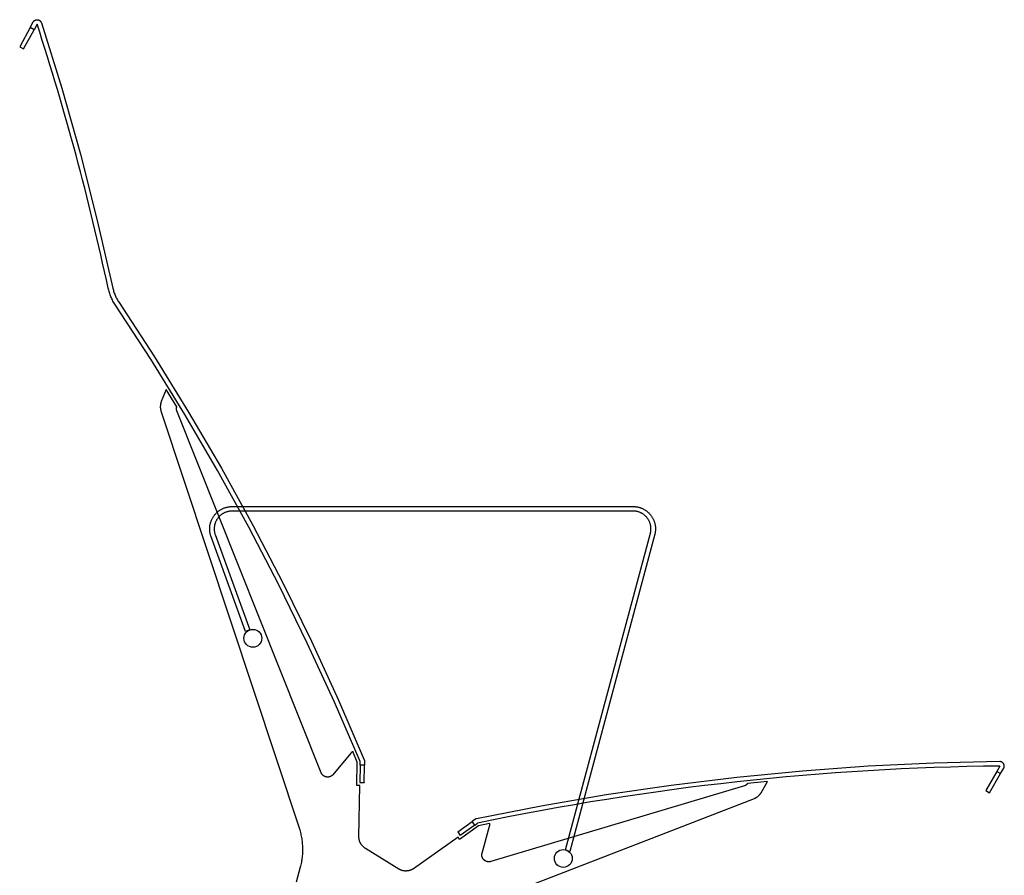
# Model space of a CAD drawing. Extents: x -895 to 33792, y -12951 to 15316.
# Drawn here: x 3141 to 3842, y -11388 to -10779 of the extents above; entities that cross this region are included whole.
import ezdxf

# ---------------------------------------------------------------- set-up
doc = ezdxf.new("R2010")
doc.units = 0
doc.header["$MEASUREMENT"] = 0
doc.layers.add('MAKE2D_VISIBLE_LINES', color=7, linetype='CONTINUOUS')
doc.layers.add('OTROS_PLANOS', color=7, linetype='CONTINUOUS')

msp = doc.modelspace()

# ---------------------------------------------------------------- linework, layer by layer
at = {"layer": 'MAKE2D_VISIBLE_LINES'}
for p, q in [((3152.465, -10779.538), (3152.521, -10779.519)), ((3152.521, -10779.519), (3152.578, -10779.5)), ((3152.578, -10779.5), (3152.635, -10779.483)), ((3152.635, -10779.483), (3152.692, -10779.467)), ((3152.692, -10779.467), (3152.749, -10779.452)), ((3152.749, -10779.452), (3152.806, -10779.438)), ((3152.806, -10779.438), (3152.864, -10779.425)), ((3152.864, -10779.425), (3152.921, -10779.413)), ((3152.921, -10779.413), (3152.979, -10779.402)), ((3152.979, -10779.402), (3153.036, -10779.393)), ((3153.036, -10779.393), (3153.094, -10779.384)), ((3153.094, -10779.384), (3153.151, -10779.377)), ((3153.151, -10779.377), (3153.209, -10779.37)), ((3153.209, -10779.37), (3153.266, -10779.365)), ((3153.266, -10779.365), (3153.323, -10779.361)), ((3153.323, -10779.361), (3153.38, -10779.357)), ((3153.38, -10779.357), (3153.437, -10779.355)), ((3153.437, -10779.355), (3153.494, -10779.354)), ((3153.494, -10779.354), (3153.551, -10779.354)), ((3153.551, -10779.354), (3153.607, -10779.354)), ((3153.607, -10779.354), (3153.718, -10779.359)), ((3153.718, -10779.359), (3153.829, -10779.367)), ((3153.829, -10779.367), (3153.938, -10779.379)), ((3153.938, -10779.379), (3154.049, -10779.395)), ((3154.049, -10779.395), (3154.104, -10779.404)), ((3154.104, -10779.404), (3154.16, -10779.415)), ((3154.16, -10779.415), (3154.215, -10779.426)), ((3154.215, -10779.426), (3154.271, -10779.439)), ((3154.271, -10779.439), (3154.326, -10779.453)), ((3154.326, -10779.453), (3154.382, -10779.467)), ((3154.382, -10779.467), (3154.437, -10779.483)), ((3154.437, -10779.483), (3154.493, -10779.5)), ((3154.493, -10779.5), (3154.548, -10779.518)), ((3154.548, -10779.518), (3154.603, -10779.536)), ((3148.57, -10784.995), (3141.183, -10798.604)), ((3143.995, -10800.131), (3151.383, -10786.521)), ((3148.57, -10784.995), (3150.778, -10780.931)), ((3151.383, -10786.521), (3148.57, -10784.995)), ((3150.778, -10780.931), (3150.837, -10780.835)), ((3150.837, -10780.835), (3150.867, -10780.788)), ((3150.867, -10780.788), (3150.899, -10780.741)), ((3150.899, -10780.741), (3150.931, -10780.695)), ((3150.931, -10780.695), (3150.965, -10780.649)), ((3150.965, -10780.649), (3150.999, -10780.603)), ((3150.999, -10780.603), (3151.035, -10780.558)), ((3151.035, -10780.558), (3151.071, -10780.513)), ((3151.071, -10780.513), (3151.108, -10780.469)), ((3151.108, -10780.469), (3151.147, -10780.425)), ((3151.147, -10780.425), (3151.186, -10780.382)), ((3151.186, -10780.382), (3151.226, -10780.34)), ((3151.226, -10780.34), (3151.266, -10780.298)), ((3151.266, -10780.298), (3151.308, -10780.257)), ((3151.308, -10780.257), (3151.351, -10780.216)), ((3151.351, -10780.216), (3151.394, -10780.176)), ((3153.536, -10782.554), (3151.383, -10786.521)), ((3151.394, -10780.176), (3151.439, -10780.137)), ((3151.439, -10780.137), (3151.484, -10780.099)), ((3151.484, -10780.099), (3151.53, -10780.061)), ((3151.53, -10780.061), (3151.576, -10780.024)), ((3151.576, -10780.024), (3151.624, -10779.988)), ((3151.624, -10779.988), (3151.672, -10779.953)), ((3151.672, -10779.953), (3151.721, -10779.918)), ((3151.721, -10779.918), (3151.77, -10779.885)), ((3151.77, -10779.885), (3151.821, -10779.852)), ((3151.821, -10779.852), (3151.871, -10779.821)), ((3151.871, -10779.821), (3151.923, -10779.79)), ((3151.923, -10779.79), (3151.975, -10779.76)), ((3151.975, -10779.76), (3152.027, -10779.732)), ((3152.027, -10779.732), (3152.081, -10779.704)), ((3152.081, -10779.704), (3152.134, -10779.677)), ((3152.134, -10779.677), (3152.188, -10779.651)), ((3152.188, -10779.651), (3152.243, -10779.627)), ((3152.243, -10779.627), (3152.298, -10779.603)), ((3152.298, -10779.603), (3152.353, -10779.58)), ((3152.353, -10779.58), (3152.409, -10779.559)), ((3152.409, -10779.559), (3152.465, -10779.538)), ((3154.603, -10779.536), (3154.658, -10779.556)), ((3154.658, -10779.556), (3154.712, -10779.577)), ((3154.712, -10779.577), (3154.767, -10779.6)), ((3154.767, -10779.6), (3154.821, -10779.623)), ((3154.821, -10779.623), (3154.875, -10779.647)), ((3154.875, -10779.647), (3154.928, -10779.672)), ((3154.928, -10779.672), (3154.981, -10779.698)), ((3154.981, -10779.698), (3155.034, -10779.726)), ((3155.034, -10779.726), (3155.086, -10779.754)), ((3155.086, -10779.754), (3155.138, -10779.783)), ((3155.138, -10779.783), (3155.19, -10779.814)), ((3155.19, -10779.814), (3155.241, -10779.845)), ((3155.241, -10779.845), (3155.291, -10779.877)), ((3155.291, -10779.877), (3155.341, -10779.911)), ((3155.341, -10779.911), (3155.39, -10779.945)), ((3155.39, -10779.945), (3155.438, -10779.98)), ((3155.438, -10779.98), (3155.486, -10780.016)), ((3155.486, -10780.016), (3155.533, -10780.053)), ((3155.533, -10780.053), (3155.58, -10780.091)), ((3155.58, -10780.091), (3155.626, -10780.13)), ((3155.626, -10780.13), (3155.671, -10780.169)), ((3155.671, -10780.169), (3155.715, -10780.209)), ((3155.715, -10780.209), (3155.758, -10780.251)), ((3155.758, -10780.251), (3155.801, -10780.293)), ((3155.801, -10780.293), (3155.843, -10780.335)), ((3155.843, -10780.335), (3155.884, -10780.379)), ((3155.884, -10780.379), (3155.924, -10780.423)), ((3155.924, -10780.423), (3155.963, -10780.467)), ((3155.963, -10780.467), (3156.001, -10780.513)), ((3156.001, -10780.513), (3156.039, -10780.559)), ((3156.039, -10780.559), (3156.075, -10780.605)), ((3156.075, -10780.605), (3156.111, -10780.652)), ((3156.111, -10780.652), (3156.145, -10780.7)), ((3156.145, -10780.7), (3156.179, -10780.748)), ((3156.179, -10780.748), (3156.211, -10780.797)), ((3156.211, -10780.797), (3156.243, -10780.846)), ((3156.243, -10780.846), (3156.273, -10780.896)), ((3156.273, -10780.896), (3156.303, -10780.945)), ((3156.303, -10780.945), (3156.332, -10780.996)), ((3156.332, -10780.996), (3156.359, -10781.046)), ((3156.359, -10781.046), (3156.386, -10781.097)), ((3156.386, -10781.097), (3156.411, -10781.148)), ((3156.411, -10781.148), (3156.436, -10781.2)), ((3156.436, -10781.2), (3156.459, -10781.251)), ((3156.459, -10781.251), (3156.482, -10781.303)), ((3156.482, -10781.303), (3156.503, -10781.355)), ((3156.503, -10781.355), (3156.543, -10781.459)), ((3156.543, -10781.459), (3156.579, -10781.564)), ((3156.579, -10781.564), (3171.052, -10828.079)), ((3141.183, -10798.604), (3143.995, -10800.131)), ((3171.052, -10828.079), (3184.331, -10874.965)), ((3184.331, -10874.965), (3196.403, -10922.176)), ((3196.403, -10922.176), (3207.422, -10970.391)), ((3204.31, -10971.137), (3204.129, -10970.338)), ((3204.511, -10971.933), (3204.31, -10971.137)), ((3204.731, -10972.725), (3204.511, -10971.933)), ((3204.969, -10973.513), (3204.731, -10972.725)), ((3205.227, -10974.296), (3204.969, -10973.513)), ((3205.503, -10975.074), (3205.227, -10974.296)), ((3205.797, -10975.845), (3205.503, -10975.074)), ((3207.422, -10970.391), (3207.604, -10971.114)), ((3207.604, -10971.114), (3207.804, -10971.834)), ((3207.804, -10971.834), (3208.021, -10972.55)), ((3208.021, -10972.55), (3208.255, -10973.261)), ((3208.255, -10973.261), (3208.506, -10973.967)), ((3208.506, -10973.967), (3208.773, -10974.668)), ((3208.773, -10974.668), (3209.057, -10975.362)), ((3209.057, -10975.362), (3209.358, -10976.049)), ((3206.11, -10976.609), (3205.797, -10975.845)), ((3206.441, -10977.365), (3206.11, -10976.609)), ((3206.789, -10978.113), (3206.441, -10977.365)), ((3207.155, -10978.853), (3206.789, -10978.113)), ((3207.538, -10979.583), (3207.155, -10978.853)), ((3207.937, -10980.303), (3207.538, -10979.583)), ((3208.353, -10981.012), (3207.937, -10980.303)), ((3208.784, -10981.71), (3208.353, -10981.012)), ((3234.367, -11021.044), (3208.784, -10981.71)), ((3209.358, -10976.049), (3209.674, -10976.729)), ((3209.674, -10976.729), (3210.006, -10977.4)), ((3210.006, -10977.4), (3210.354, -10978.063)), ((3210.354, -10978.063), (3210.717, -10978.717)), ((3210.717, -10978.717), (3211.094, -10979.362)), ((3211.094, -10979.362), (3211.486, -10979.996)), ((3211.486, -10979.996), (3237.071, -11019.332)), ((3258.582, -11060.323), (3234.367, -11021.044)), ((3237.071, -11019.332), (3261.326, -11058.677)), ((3245.495, -11042.633), (3241.916, -11051.147)), ((3252.991, -11054.912), (3245.495, -11042.633)), ((3241.458, -11052.637), (3241.411, -11052.858)), ((3241.509, -11052.419), (3241.458, -11052.637)), ((3241.566, -11052.202), (3241.509, -11052.419)), ((3241.627, -11051.986), (3241.566, -11052.202)), ((3241.692, -11051.773), (3241.627, -11051.986)), ((3241.762, -11051.562), (3241.692, -11051.773)), ((3241.837, -11051.354), (3241.762, -11051.562)), ((3241.916, -11051.147), (3241.837, -11051.354)), ((3241.218, -11054.656), (3241.217, -11054.883)), ((3241.217, -11054.883), (3241.221, -11055.109)), ((3241.224, -11054.429), (3241.218, -11054.656)), ((3241.221, -11055.109), (3241.23, -11055.335)), ((3241.236, -11054.203), (3241.224, -11054.429)), ((3241.23, -11055.335), (3241.244, -11055.561)), ((3241.252, -11053.976), (3241.236, -11054.203)), ((3241.244, -11055.561), (3241.263, -11055.786)), ((3241.274, -11053.751), (3241.252, -11053.976)), ((3241.263, -11055.786), (3241.288, -11056.01)), ((3241.301, -11053.526), (3241.274, -11053.751)), ((3241.288, -11056.01), (3241.317, -11056.234)), ((3241.333, -11053.302), (3241.301, -11053.526)), ((3241.317, -11056.234), (3241.351, -11056.456)), ((3241.369, -11053.079), (3241.333, -11053.302)), ((3241.351, -11056.456), (3241.39, -11056.677)), ((3241.411, -11052.858), (3241.369, -11053.079)), ((3241.39, -11056.677), (3241.434, -11056.896)), ((3241.434, -11056.896), (3241.483, -11057.113)), ((3241.483, -11057.113), (3241.536, -11057.329)), ((3241.536, -11057.329), (3241.594, -11057.543)), ((3241.594, -11057.543), (3241.657, -11057.755)), ((3241.657, -11057.755), (3340.117, -11355.154)), ((3252.72, -11056.284), (3252.723, -11056.189)), ((3252.72, -11056.378), (3252.72, -11056.284)), ((3252.721, -11056.473), (3252.72, -11056.378)), ((3252.725, -11056.568), (3252.721, -11056.473)), ((3252.723, -11056.189), (3252.729, -11056.094)), ((3252.731, -11056.663), (3252.725, -11056.568)), ((3252.729, -11056.094), (3252.736, -11056)), ((3252.739, -11056.757), (3252.731, -11056.663)), ((3252.736, -11056), (3252.746, -11055.906)), ((3252.75, -11056.851), (3252.739, -11056.757)), ((3252.746, -11055.906), (3252.758, -11055.812)), ((3252.762, -11056.944), (3252.75, -11056.851)), ((3252.758, -11055.812), (3252.772, -11055.719)), ((3252.777, -11057.037), (3252.762, -11056.944)), ((3252.772, -11055.719), (3252.788, -11055.626)), ((3252.794, -11057.13), (3252.777, -11057.037)), ((3252.788, -11055.626), (3252.806, -11055.534)), ((3252.813, -11057.222), (3252.794, -11057.13)), ((3252.806, -11055.534), (3252.827, -11055.443)), ((3252.835, -11057.313), (3252.813, -11057.222)), ((3252.827, -11055.443), (3252.849, -11055.352)), ((3252.858, -11057.404), (3252.835, -11057.313)), ((3252.849, -11055.352), (3252.874, -11055.262)), ((3252.883, -11057.493), (3252.858, -11057.404)), ((3252.874, -11055.262), (3252.9, -11055.173)), ((3252.91, -11057.582), (3252.883, -11057.493)), ((3252.9, -11055.173), (3252.929, -11055.085)), ((3252.94, -11057.67), (3252.91, -11057.582)), ((3252.929, -11055.085), (3252.959, -11054.998)), ((3252.971, -11057.756), (3252.94, -11057.67)), ((3252.959, -11054.998), (3252.991, -11054.912)), ((3253.004, -11057.842), (3252.971, -11057.756)), ((3355.644, -11315.387), (3253.004, -11057.842)), ((3261.326, -11058.677), (3284.636, -11098.621)), ((3281.852, -11100.201), (3258.582, -11060.323)), ((3304.157, -11140.642), (3281.852, -11100.201)), ((3284.636, -11098.621), (3306.977, -11139.13)), ((3325.474, -11181.611), (3304.157, -11140.642)), ((3306.977, -11139.13), (3328.331, -11180.169)), ((3345.788, -11223.073), (3325.474, -11181.611)), ((3328.331, -11180.169), (3348.678, -11221.7)), ((3365.08, -11264.99), (3345.788, -11223.073)), ((3348.678, -11221.7), (3368.003, -11263.687)), ((3383.336, -11307.324), (3365.08, -11264.99)), ((3368.003, -11263.687), (3386.29, -11306.092)), ((3376.758, -11301.35), (3363.971, -11316.709)), ((3376.838, -11301.262), (3376.758, -11301.35)), ((3376.921, -11301.176), (3376.838, -11301.262)), ((3377.006, -11301.093), (3376.921, -11301.176)), ((3377.095, -11301.012), (3377.006, -11301.093)), ((3377.185, -11300.934), (3377.095, -11301.012)), ((3377.278, -11300.858), (3377.185, -11300.934)), ((3377.373, -11300.785), (3377.278, -11300.858)), ((3377.471, -11300.715), (3377.373, -11300.785)), ((3377.57, -11300.648), (3377.471, -11300.715)), ((3377.671, -11300.584), (3377.57, -11300.648)), ((3377.774, -11300.524), (3377.671, -11300.584)), ((3377.879, -11300.466), (3377.774, -11300.524)), ((3377.985, -11300.412), (3377.879, -11300.466)), ((3378.092, -11300.361), (3377.985, -11300.412)), ((3378.225, -11300.303), (3378.092, -11300.361)), ((3381.33, -11307.7), (3378.225, -11300.303)), ((3381.059, -11324.281), (3381.33, -11307.7)), ((3383.295, -11309.874), (3383.091, -11322.314)), ((3383.295, -11309.874), (3383.336, -11307.324)), ((3386.494, -11309.926), (3383.295, -11309.874)), ((3386.29, -11306.092), (3386.32, -11306.168)), ((3386.291, -11322.366), (3386.494, -11309.926)), ((3386.32, -11306.168), (3386.349, -11306.245)), ((3386.349, -11306.245), (3386.376, -11306.323)), ((3386.376, -11306.323), (3386.4, -11306.401)), ((3386.4, -11306.401), (3386.423, -11306.48)), ((3386.423, -11306.48), (3386.444, -11306.56)), ((3386.444, -11306.56), (3386.463, -11306.64)), ((3386.463, -11306.64), (3386.479, -11306.721)), ((3386.479, -11306.721), (3386.494, -11306.803)), ((3386.494, -11306.803), (3386.506, -11306.884)), ((3386.536, -11307.294), (3386.494, -11309.926)), ((3386.506, -11306.884), (3386.516, -11306.966)), ((3386.516, -11306.966), (3386.524, -11307.048)), ((3386.524, -11307.048), (3386.53, -11307.13)), ((3386.53, -11307.13), (3386.534, -11307.212)), ((3386.534, -11307.212), (3386.536, -11307.294)), ((3744.745, -11310.688), (3697.969, -11314.069)), ((3791.562, -11308.459), (3744.745, -11310.688)), ((3838.378, -11307.379), (3791.562, -11308.459)), ((3838.407, -11310.579), (3836.234, -11314.343)), ((3838.479, -11307.38), (3838.378, -11307.379)), ((3838.58, -11307.384), (3838.479, -11307.38)), ((3838.682, -11307.391), (3838.58, -11307.384)), ((3838.785, -11307.402), (3838.682, -11307.391)), ((3838.888, -11307.416), (3838.785, -11307.402)), ((3838.991, -11307.433), (3838.888, -11307.416)), ((3839.093, -11307.454), (3838.991, -11307.433)), ((3839.196, -11307.478), (3839.093, -11307.454)), ((3839.298, -11307.506), (3839.196, -11307.478)), ((3839.4, -11307.537), (3839.298, -11307.506)), ((3839.501, -11307.572), (3839.4, -11307.537)), ((3839.601, -11307.61), (3839.501, -11307.572)), ((3839.7, -11307.652), (3839.601, -11307.61)), ((3839.797, -11307.697), (3839.7, -11307.652)), ((3839.894, -11307.745), (3839.797, -11307.697)), ((3839.988, -11307.797), (3839.894, -11307.745)), ((3840.081, -11307.852), (3839.988, -11307.797)), ((3840.171, -11307.91), (3840.081, -11307.852)), ((3840.26, -11307.97), (3840.171, -11307.91)), ((3840.346, -11308.034), (3840.26, -11307.97)), ((3840.431, -11308.1), (3840.346, -11308.034)), ((3840.512, -11308.169), (3840.431, -11308.1)), ((3840.591, -11308.24), (3840.512, -11308.169)), ((3840.667, -11308.314), (3840.591, -11308.24)), ((3840.741, -11308.39), (3840.667, -11308.314)), ((3840.811, -11308.468), (3840.741, -11308.39)), ((3840.879, -11308.547), (3840.811, -11308.468)), ((3840.944, -11308.628), (3840.879, -11308.547)), ((3841.005, -11308.711), (3840.944, -11308.628)), ((3841.063, -11308.795), (3841.005, -11308.711)), ((3841.119, -11308.88), (3841.063, -11308.795)), ((3841.171, -11308.967), (3841.119, -11308.88)), ((3841.22, -11309.054), (3841.171, -11308.967)), ((3841.267, -11309.145), (3841.22, -11309.054)), ((3841.312, -11309.237), (3841.267, -11309.145)), ((3841.354, -11309.331), (3841.312, -11309.237)), ((3841.318, -11311.908), (3841.359, -11311.814)), ((3841.392, -11309.427), (3841.354, -11309.331)), ((3841.359, -11311.814), (3841.398, -11311.718)), ((3841.428, -11309.525), (3841.392, -11309.427)), ((3841.398, -11311.718), (3841.433, -11311.619)), ((3841.461, -11309.625), (3841.428, -11309.525)), ((3841.433, -11311.619), (3841.466, -11311.52)), ((3841.491, -11309.726), (3841.461, -11309.625)), ((3841.466, -11311.52), (3841.495, -11311.418)), ((3841.518, -11309.829), (3841.491, -11309.726)), ((3841.495, -11311.418), (3841.521, -11311.316)), ((3841.541, -11309.933), (3841.518, -11309.829)), ((3841.521, -11311.316), (3841.544, -11311.212)), ((3841.561, -11310.038), (3841.541, -11309.933)), ((3841.544, -11311.212), (3841.563, -11311.107)), ((3841.577, -11310.143), (3841.561, -11310.038)), ((3841.563, -11311.107), (3841.579, -11311.001)), ((3841.59, -11310.25), (3841.577, -11310.143)), ((3841.579, -11311.001), (3841.591, -11310.894)), ((3841.599, -11310.357), (3841.59, -11310.25)), ((3841.591, -11310.894), (3841.6, -11310.787)), ((3841.605, -11310.464), (3841.599, -11310.357)), ((3841.6, -11310.787), (3841.605, -11310.68)), ((3841.607, -11310.572), (3841.605, -11310.464)), ((3841.605, -11310.68), (3841.607, -11310.572)), ((3355.709, -11315.529), (3355.644, -11315.387)), ((3355.778, -11315.67), (3355.709, -11315.529)), ((3355.853, -11315.81), (3355.778, -11315.67)), ((3355.932, -11315.949), (3355.853, -11315.81)), ((3356.016, -11316.085), (3355.932, -11315.949)), ((3356.105, -11316.22), (3356.016, -11316.085)), ((3356.199, -11316.352), (3356.105, -11316.22)), ((3356.297, -11316.481), (3356.199, -11316.352)), ((3356.4, -11316.608), (3356.297, -11316.481)), ((3356.508, -11316.732), (3356.4, -11316.608)), ((3356.62, -11316.853), (3356.508, -11316.732)), ((3356.736, -11316.97), (3356.62, -11316.853)), ((3356.856, -11317.083), (3356.736, -11316.97)), ((3356.979, -11317.192), (3356.856, -11317.083)), ((3357.107, -11317.298), (3356.979, -11317.192)), ((3357.237, -11317.399), (3357.107, -11317.298)), ((3357.371, -11317.495), (3357.237, -11317.399)), ((3357.508, -11317.587), (3357.371, -11317.495)), ((3357.648, -11317.675), (3357.508, -11317.587)), ((3357.79, -11317.757), (3357.648, -11317.675)), ((3357.934, -11317.835), (3357.79, -11317.757)), ((3358.081, -11317.907), (3357.934, -11317.835)), ((3358.229, -11317.975), (3358.081, -11317.907)), ((3358.379, -11318.037), (3358.229, -11317.975)), ((3358.529, -11318.095), (3358.379, -11318.037)), ((3358.681, -11318.147), (3358.529, -11318.095)), ((3358.833, -11318.194), (3358.681, -11318.147)), ((3358.986, -11318.236), (3358.833, -11318.194)), ((3359.139, -11318.272), (3358.986, -11318.236)), ((3359.293, -11318.304), (3359.139, -11318.272)), ((3359.445, -11318.331), (3359.293, -11318.304)), ((3359.599, -11318.353), (3359.445, -11318.331)), ((3359.754, -11318.37), (3359.599, -11318.353)), ((3359.911, -11318.382), (3359.754, -11318.37)), ((3360.069, -11318.39), (3359.911, -11318.382)), ((3360.229, -11318.392), (3360.069, -11318.39)), ((3360.389, -11318.39), (3360.229, -11318.392)), ((3360.55, -11318.382), (3360.389, -11318.39)), ((3360.712, -11318.369), (3360.55, -11318.382)), ((3360.874, -11318.351), (3360.712, -11318.369)), ((3361.035, -11318.327), (3360.874, -11318.351)), ((3361.197, -11318.298), (3361.035, -11318.327)), ((3361.357, -11318.264), (3361.197, -11318.298)), ((3361.517, -11318.224), (3361.357, -11318.264)), ((3361.676, -11318.179), (3361.517, -11318.224)), ((3361.833, -11318.128), (3361.676, -11318.179)), ((3361.989, -11318.073), (3361.833, -11318.128)), ((3362.143, -11318.012), (3361.989, -11318.073)), ((3362.294, -11317.946), (3362.143, -11318.012)), ((3362.443, -11317.876), (3362.294, -11317.946)), ((3362.59, -11317.8), (3362.443, -11317.876)), ((3362.733, -11317.72), (3362.59, -11317.8)), ((3362.874, -11317.636), (3362.733, -11317.72)), ((3363.011, -11317.547), (3362.874, -11317.636)), ((3363.145, -11317.454), (3363.011, -11317.547)), ((3363.275, -11317.358), (3363.145, -11317.454)), ((3363.401, -11317.257), (3363.275, -11317.358)), ((3363.524, -11317.154), (3363.401, -11317.257)), ((3363.642, -11317.047), (3363.524, -11317.154)), ((3363.756, -11316.937), (3363.642, -11317.047)), ((3363.866, -11316.824), (3363.756, -11316.937)), ((3363.971, -11316.709), (3363.866, -11316.824)), ((3651.275, -11318.598), (3604.707, -11324.274)), ((3697.969, -11314.069), (3651.275, -11318.598)), ((3836.234, -11314.343), (3828.407, -11327.9)), ((3831.178, -11329.5), (3839.006, -11315.943)), ((3836.234, -11314.343), (3839.006, -11315.943)), ((3839.006, -11315.943), (3841.227, -11312.091)), ((3841.227, -11312.091), (3841.274, -11312.001)), ((3841.274, -11312.001), (3841.318, -11311.908)), ((3383.059, -11324.313), (3381.059, -11324.281)), ((3382.465, -11360.911), (3383.059, -11324.313)), ((3383.091, -11322.314), (3386.291, -11322.366)), ((3383.091, -11322.314), (3383.091, -11322.322)), ((3386.291, -11322.374), (3383.091, -11322.322)), ((3386.291, -11322.366), (3386.291, -11322.374)), ((3656.687, -11324.715), (3476.344, -11378.515)), ((3604.707, -11324.274), (3558.307, -11331.089)), ((3656.772, -11324.686), (3656.687, -11324.715)), ((3656.856, -11324.656), (3656.772, -11324.686)), ((3656.94, -11324.623), (3656.856, -11324.656)), ((3657.023, -11324.589), (3656.94, -11324.623)), ((3657.106, -11324.553), (3657.023, -11324.589)), ((3657.189, -11324.514), (3657.106, -11324.553)), ((3657.27, -11324.474), (3657.189, -11324.514)), ((3657.351, -11324.432), (3657.27, -11324.474)), ((3657.431, -11324.388), (3657.351, -11324.432)), ((3657.51, -11324.342), (3657.431, -11324.388)), ((3657.588, -11324.294), (3657.51, -11324.342)), ((3657.665, -11324.244), (3657.588, -11324.294)), ((3657.741, -11324.193), (3657.665, -11324.244)), ((3657.816, -11324.139), (3657.741, -11324.193)), ((3657.89, -11324.084), (3657.816, -11324.139)), ((3657.962, -11324.028), (3657.89, -11324.084)), ((3658.033, -11323.969), (3657.962, -11324.028)), ((3658.102, -11323.909), (3658.033, -11323.969)), ((3658.171, -11323.848), (3658.102, -11323.909)), ((3658.237, -11323.785), (3658.171, -11323.848)), ((3658.302, -11323.721), (3658.237, -11323.785)), ((3658.366, -11323.655), (3658.302, -11323.721)), ((3658.428, -11323.588), (3658.366, -11323.655)), ((3658.488, -11323.52), (3658.428, -11323.588)), ((3658.546, -11323.45), (3658.488, -11323.52)), ((3658.603, -11323.38), (3658.546, -11323.45)), ((3658.658, -11323.308), (3658.603, -11323.38)), ((3658.711, -11323.236), (3658.658, -11323.308)), ((3658.763, -11323.162), (3658.711, -11323.236)), ((3658.812, -11323.088), (3658.763, -11323.162)), ((3658.86, -11323.013), (3658.812, -11323.088)), ((3673.179, -11321.554), (3658.86, -11323.013)), ((3668.565, -11329.541), (3673.179, -11321.554)), ((3558.307, -11331.089), (3512.115, -11339.037)), ((3665.131, -11332.951), (3665.313, -11332.841)), ((3665.313, -11332.841), (3665.492, -11332.726)), ((3665.492, -11332.726), (3665.669, -11332.607)), ((3665.669, -11332.607), (3665.844, -11332.484)), ((3665.844, -11332.484), (3666.016, -11332.358)), ((3666.016, -11332.358), (3666.185, -11332.228)), ((3666.185, -11332.228), (3666.352, -11332.094)), ((3666.352, -11332.094), (3666.516, -11331.957)), ((3666.516, -11331.957), (3666.677, -11331.816)), ((3666.677, -11331.816), (3666.835, -11331.672)), ((3666.835, -11331.672), (3666.99, -11331.524)), ((3666.99, -11331.524), (3667.141, -11331.373)), ((3667.141, -11331.373), (3667.289, -11331.22)), ((3667.289, -11331.22), (3667.434, -11331.063)), ((3667.434, -11331.063), (3667.574, -11330.903)), ((3667.574, -11330.903), (3667.712, -11330.741)), ((3667.712, -11330.741), (3667.845, -11330.576)), ((3667.845, -11330.576), (3667.975, -11330.409)), ((3667.975, -11330.409), (3668.101, -11330.24)), ((3668.101, -11330.24), (3668.223, -11330.068)), ((3668.223, -11330.068), (3668.341, -11329.894)), ((3668.341, -11329.894), (3668.455, -11329.718)), ((3668.455, -11329.718), (3668.565, -11329.541)), ((3828.407, -11327.9), (3831.178, -11329.5)), ((3512.115, -11339.037), (3466.174, -11348.108)), ((3467.299, -11409.67), (3663.814, -11333.61)), ((3663.814, -11333.61), (3664.006, -11333.529)), ((3664.006, -11333.529), (3664.197, -11333.443)), ((3664.197, -11333.443), (3664.387, -11333.353)), ((3664.387, -11333.353), (3664.576, -11333.259)), ((3664.576, -11333.259), (3664.763, -11333.161)), ((3664.763, -11333.161), (3664.948, -11333.058)), ((3664.948, -11333.058), (3665.131, -11332.951)), ((3452.756, -11357.331), (3463.038, -11350.012)), ((3467.652, -11353.111), (3454.142, -11362.727)), ((3464.894, -11352.619), (3454.612, -11359.938)), ((3464.977, -11348.632), (3463.038, -11350.012)), ((3464.894, -11352.619), (3463.038, -11350.012)), ((3464.894, -11352.619), (3466.832, -11351.239)), ((3465.044, -11348.586), (3464.977, -11348.632)), ((3465.113, -11348.541), (3465.044, -11348.586)), ((3465.182, -11348.497), (3465.113, -11348.541)), ((3465.254, -11348.456), (3465.182, -11348.497)), ((3465.326, -11348.416), (3465.254, -11348.456)), ((3465.399, -11348.378), (3465.326, -11348.416)), ((3465.473, -11348.342), (3465.399, -11348.378)), ((3465.548, -11348.308), (3465.473, -11348.342)), ((3465.624, -11348.276), (3465.548, -11348.308)), ((3465.701, -11348.246), (3465.624, -11348.276)), ((3465.779, -11348.218), (3465.701, -11348.246)), ((3465.857, -11348.192), (3465.779, -11348.218)), ((3465.936, -11348.167), (3465.857, -11348.192)), ((3466.015, -11348.145), (3465.936, -11348.167)), ((3466.094, -11348.125), (3466.015, -11348.145)), ((3466.174, -11348.108), (3466.094, -11348.125)), ((3475.507, -11351.478), (3467.652, -11353.111)), ((3470.061, -11372.523), (3475.475, -11353.28)), ((3475.475, -11353.28), (3475.502, -11353.165)), ((3475.502, -11353.165), (3475.526, -11353.048)), ((3475.535, -11351.621), (3475.507, -11351.478)), ((3475.526, -11353.048), (3475.546, -11352.93)), ((3475.554, -11351.738), (3475.535, -11351.621)), ((3475.546, -11352.93), (3475.563, -11352.812)), ((3475.569, -11351.857), (3475.554, -11351.738)), ((3475.563, -11352.812), (3475.576, -11352.693)), ((3475.581, -11351.975), (3475.569, -11351.857)), ((3475.576, -11352.693), (3475.586, -11352.574)), ((3475.589, -11352.095), (3475.581, -11351.975)), ((3475.586, -11352.574), (3475.592, -11352.454)), ((3475.594, -11352.214), (3475.589, -11352.095)), ((3475.592, -11352.454), (3475.595, -11352.334)), ((3475.595, -11352.334), (3475.594, -11352.214)), ((3340.117, -11355.154), (3340.382, -11356.031)), ((3340.382, -11356.031), (3340.63, -11356.916)), ((3340.63, -11356.916), (3340.863, -11357.807)), ((3340.863, -11357.807), (3341.08, -11358.704)), ((3341.08, -11358.704), (3341.28, -11359.606)), ((3341.28, -11359.606), (3341.464, -11360.514)), ((3341.464, -11360.514), (3341.632, -11361.426)), ((3452.756, -11357.331), (3454.612, -11359.938)), ((3341.632, -11361.426), (3341.782, -11362.342)), ((3341.782, -11362.342), (3341.916, -11363.262)), ((3341.916, -11363.262), (3342.033, -11364.186)), ((3342.033, -11364.186), (3342.133, -11365.112)), ((3342.133, -11365.112), (3342.215, -11366.041)), ((3342.215, -11366.041), (3342.281, -11366.971)), ((3342.281, -11366.971), (3342.328, -11367.903)), ((3382.475, -11361.223), (3382.465, -11360.911)), ((3382.494, -11361.537), (3382.475, -11361.223)), ((3382.524, -11361.852), (3382.494, -11361.537)), ((3382.563, -11362.168), (3382.524, -11361.852)), ((3382.613, -11362.485), (3382.563, -11362.168)), ((3382.674, -11362.801), (3382.613, -11362.485)), ((3382.745, -11363.117), (3382.674, -11362.801)), ((3382.827, -11363.432), (3382.745, -11363.117)), ((3382.919, -11363.745), (3382.827, -11363.432)), ((3383.022, -11364.056), (3382.919, -11363.745)), ((3383.135, -11364.364), (3383.022, -11364.056)), ((3383.258, -11364.669), (3383.135, -11364.364)), ((3383.392, -11364.971), (3383.258, -11364.669)), ((3383.536, -11365.268), (3383.392, -11364.971)), ((3383.689, -11365.56), (3383.536, -11365.268)), ((3383.852, -11365.847), (3383.689, -11365.56)), ((3384.025, -11366.128), (3383.852, -11365.847)), ((3384.206, -11366.404), (3384.025, -11366.128)), ((3384.396, -11366.672), (3384.206, -11366.404)), ((3384.594, -11366.934), (3384.396, -11366.672)), ((3384.801, -11367.188), (3384.594, -11366.934)), ((3385.014, -11367.435), (3384.801, -11367.188)), ((3385.235, -11367.674), (3385.014, -11367.435)), ((3385.463, -11367.904), (3385.235, -11367.674)), ((3452.983, -11361.097), (3421.377, -11383.587)), ((3454.142, -11362.727), (3452.983, -11361.097)), ((3342.176, -11374.424), (3342.085, -11375.349)), ((3342.25, -11373.496), (3342.176, -11374.424)), ((3342.306, -11372.566), (3342.25, -11373.496)), ((3342.346, -11371.635), (3342.306, -11372.566)), ((3342.328, -11367.903), (3342.359, -11368.836)), ((3342.367, -11370.702), (3342.346, -11371.635)), ((3342.359, -11368.836), (3342.372, -11369.769)), ((3342.372, -11369.769), (3342.367, -11370.702)), ((3385.697, -11368.126), (3385.463, -11367.904)), ((3385.936, -11368.339), (3385.697, -11368.126)), ((3386.181, -11368.543), (3385.936, -11368.339)), ((3386.43, -11368.738), (3386.181, -11368.543)), ((3386.684, -11368.924), (3386.43, -11368.738)), ((3386.942, -11369.101), (3386.684, -11368.924)), ((3387.203, -11369.268), (3386.942, -11369.101)), ((3410.902, -11383.925), (3387.203, -11369.268)), ((3469.916, -11373.661), (3469.92, -11373.494)), ((3469.916, -11373.83), (3469.916, -11373.661)), ((3469.923, -11373.998), (3469.916, -11373.83)), ((3469.92, -11373.494), (3469.931, -11373.328)), ((3469.935, -11374.167), (3469.923, -11373.998)), ((3469.931, -11373.328), (3469.947, -11373.163)), ((3469.953, -11374.336), (3469.935, -11374.167)), ((3469.947, -11373.163), (3469.968, -11373)), ((3469.977, -11374.505), (3469.953, -11374.336)), ((3469.968, -11373), (3469.994, -11372.839)), ((3470.006, -11374.673), (3469.977, -11374.505)), ((3469.994, -11372.839), (3470.025, -11372.68)), ((3470.041, -11374.84), (3470.006, -11374.673)), ((3470.025, -11372.68), (3470.061, -11372.523)), ((3470.082, -11375.006), (3470.041, -11374.84)), ((3340.98, -11381.718), (3340.757, -11382.607)), ((3341.187, -11380.823), (3340.98, -11381.718)), ((3341.378, -11379.923), (3341.187, -11380.823)), ((3341.553, -11379.017), (3341.378, -11379.923)), ((3341.711, -11378.106), (3341.553, -11379.017)), ((3341.853, -11377.191), (3341.711, -11378.106)), ((3341.977, -11376.272), (3341.853, -11377.191)), ((3342.085, -11375.349), (3341.977, -11376.272)), ((3470.129, -11375.17), (3470.082, -11375.006)), ((3470.181, -11375.333), (3470.129, -11375.17)), ((3470.239, -11375.493), (3470.181, -11375.333)), ((3470.302, -11375.651), (3470.239, -11375.493)), ((3470.37, -11375.807), (3470.302, -11375.651)), ((3470.443, -11375.96), (3470.37, -11375.807)), ((3470.521, -11376.109), (3470.443, -11375.96)), ((3470.604, -11376.256), (3470.521, -11376.109)), ((3470.691, -11376.399), (3470.604, -11376.256)), ((3470.782, -11376.538), (3470.691, -11376.399)), ((3470.878, -11376.673), (3470.782, -11376.538)), ((3470.977, -11376.804), (3470.878, -11376.673)), ((3471.08, -11376.931), (3470.977, -11376.804)), ((3471.186, -11377.054), (3471.08, -11376.931)), ((3471.295, -11377.172), (3471.186, -11377.054)), ((3471.407, -11377.286), (3471.295, -11377.172)), ((3471.523, -11377.396), (3471.407, -11377.286)), ((3471.643, -11377.504), (3471.523, -11377.396)), ((3471.767, -11377.608), (3471.643, -11377.504)), ((3471.896, -11377.709), (3471.767, -11377.608)), ((3472.028, -11377.806), (3471.896, -11377.709)), ((3472.165, -11377.899), (3472.028, -11377.806)), ((3472.306, -11377.989), (3472.165, -11377.899)), ((3472.45, -11378.073), (3472.306, -11377.989)), ((3472.597, -11378.154), (3472.45, -11378.073)), ((3472.748, -11378.23), (3472.597, -11378.154)), ((3472.902, -11378.3), (3472.748, -11378.23)), ((3473.059, -11378.366), (3472.902, -11378.3)), ((3473.218, -11378.427), (3473.059, -11378.366)), ((3473.379, -11378.482), (3473.218, -11378.427)), ((3473.543, -11378.532), (3473.379, -11378.482)), ((3473.708, -11378.576), (3473.543, -11378.532)), ((3473.874, -11378.614), (3473.708, -11378.576)), ((3474.042, -11378.647), (3473.874, -11378.614)), ((3474.21, -11378.674), (3474.042, -11378.647)), ((3474.379, -11378.695), (3474.21, -11378.674)), ((3474.548, -11378.71), (3474.379, -11378.695)), ((3474.718, -11378.72), (3474.548, -11378.71)), ((3474.886, -11378.723), (3474.718, -11378.72)), ((3475.054, -11378.722), (3474.886, -11378.723)), ((3475.222, -11378.714), (3475.054, -11378.722)), ((3475.388, -11378.701), (3475.222, -11378.714)), ((3475.552, -11378.683), (3475.388, -11378.701)), ((3475.715, -11378.659), (3475.552, -11378.683)), ((3475.876, -11378.63), (3475.715, -11378.659)), ((3476.034, -11378.597), (3475.876, -11378.63)), ((3476.191, -11378.558), (3476.034, -11378.597)), ((3476.344, -11378.515), (3476.191, -11378.558)), ((3340.757, -11382.607), (3337.819, -11393.133)), ((3411.054, -11384.01), (3410.902, -11383.925)), ((3411.209, -11384.093), (3411.054, -11384.01)), ((3411.367, -11384.174), (3411.209, -11384.093)), ((3411.526, -11384.253), (3411.367, -11384.174)), ((3411.687, -11384.329), (3411.526, -11384.253)), ((3411.851, -11384.402), (3411.687, -11384.329)), ((3412.016, -11384.473), (3411.851, -11384.402)), ((3412.183, -11384.541), (3412.016, -11384.473)), ((3412.352, -11384.606), (3412.183, -11384.541)), ((3412.523, -11384.668), (3412.352, -11384.606)), ((3412.696, -11384.728), (3412.523, -11384.668)), ((3412.87, -11384.784), (3412.696, -11384.728)), ((3413.046, -11384.837), (3412.87, -11384.784)), ((3413.223, -11384.888), (3413.046, -11384.837)), ((3413.401, -11384.935), (3413.223, -11384.888)), ((3413.581, -11384.979), (3413.401, -11384.935)), ((3413.762, -11385.02), (3413.581, -11384.979)), ((3413.945, -11385.057), (3413.762, -11385.02)), ((3414.128, -11385.091), (3413.945, -11385.057)), ((3414.312, -11385.122), (3414.128, -11385.091)), ((3414.498, -11385.149), (3414.312, -11385.122)), ((3414.683, -11385.173), (3414.498, -11385.149)), ((3414.87, -11385.193), (3414.683, -11385.173)), ((3415.057, -11385.21), (3414.87, -11385.193)), ((3415.245, -11385.224), (3415.057, -11385.21)), ((3415.433, -11385.234), (3415.245, -11385.224)), ((3415.621, -11385.24), (3415.433, -11385.234)), ((3415.81, -11385.243), (3415.621, -11385.24)), ((3415.999, -11385.242), (3415.81, -11385.243)), ((3416.187, -11385.238), (3415.999, -11385.242)), ((3416.376, -11385.23), (3416.187, -11385.238)), ((3416.564, -11385.218), (3416.376, -11385.23)), ((3416.752, -11385.204), (3416.564, -11385.218)), ((3416.939, -11385.185), (3416.752, -11385.204)), ((3417.126, -11385.163), (3416.939, -11385.185)), ((3417.313, -11385.138), (3417.126, -11385.163)), ((3417.499, -11385.109), (3417.313, -11385.138)), ((3417.683, -11385.076), (3417.499, -11385.109)), ((3417.867, -11385.04), (3417.683, -11385.076)), ((3418.05, -11385.001), (3417.867, -11385.04)), ((3418.232, -11384.959), (3418.05, -11385.001)), ((3418.413, -11384.913), (3418.232, -11384.959)), ((3418.593, -11384.864), (3418.413, -11384.913)), ((3418.771, -11384.811), (3418.593, -11384.864)), ((3418.947, -11384.756), (3418.771, -11384.811)), ((3419.123, -11384.697), (3418.947, -11384.756)), ((3419.296, -11384.636), (3419.123, -11384.697)), ((3419.468, -11384.571), (3419.296, -11384.636)), ((3419.638, -11384.504), (3419.468, -11384.571)), ((3419.807, -11384.433), (3419.638, -11384.504)), ((3419.973, -11384.36), (3419.807, -11384.433)), ((3420.138, -11384.284), (3419.973, -11384.36)), ((3420.3, -11384.205), (3420.138, -11384.284)), ((3420.461, -11384.124), (3420.3, -11384.205)), ((3420.619, -11384.04), (3420.461, -11384.124)), ((3420.775, -11383.954), (3420.619, -11384.04)), ((3420.929, -11383.866), (3420.775, -11383.954)), ((3421.081, -11383.775), (3420.929, -11383.866)), ((3421.23, -11383.682), (3421.081, -11383.775)), ((3421.377, -11383.587), (3421.23, -11383.682))]:
    msp.add_line(p, q, dxfattribs=at)
for centre, radius, start, end in [((1349.746, -11369.231), 1896.8, 12.139793, 18.016961), ((3858.976, -13216.718), 1906.25, 90.61826, 101.871346)]:
    msp.add_arc(centre, radius, start, end, dxfattribs=at)
at = {"layer": 'OTROS_PLANOS'}
for p, q in [((3281.728, -11129.848), (3282.093, -11129.536)), ((3282.093, -11129.536), (3282.468, -11129.234)), ((3282.468, -11129.234), (3282.853, -11128.943)), ((3282.853, -11128.943), (3283.247, -11128.662)), ((3283.247, -11128.662), (3283.651, -11128.394)), ((3283.651, -11128.394), (3284.064, -11128.137)), ((3284.064, -11128.137), (3284.484, -11127.893)), ((3284.484, -11127.893), (3284.912, -11127.662)), ((3284.912, -11127.662), (3285.347, -11127.444)), ((3285.347, -11127.444), (3285.787, -11127.24)), ((3285.787, -11127.24), (3286.234, -11127.049)), ((3286.234, -11127.049), (3286.686, -11126.873)), ((3286.686, -11126.873), (3287.142, -11126.71)), ((3287.142, -11126.71), (3287.601, -11126.562)), ((3287.601, -11126.562), (3288.064, -11126.428)), ((3288.17, -11129.74), (3287.806, -11129.87)), ((3288.064, -11126.428), (3288.529, -11126.308)), ((3288.537, -11129.622), (3288.17, -11129.74)), ((3288.529, -11126.308), (3288.995, -11126.203)), ((3288.907, -11129.515), (3288.537, -11129.622)), ((3289.278, -11129.419), (3288.907, -11129.515)), ((3288.995, -11126.203), (3289.463, -11126.113)), ((3289.651, -11129.335), (3289.278, -11129.419)), ((3289.463, -11126.113), (3289.931, -11126.036)), ((3290.024, -11129.263), (3289.651, -11129.335)), ((3289.931, -11126.036), (3290.398, -11125.974)), ((3290.398, -11129.202), (3290.024, -11129.263)), ((3290.398, -11125.974), (3290.865, -11125.927)), ((3290.772, -11129.153), (3290.398, -11129.202)), ((3291.144, -11129.114), (3290.772, -11129.153)), ((3290.865, -11125.927), (3291.33, -11125.893)), ((3291.516, -11129.087), (3291.144, -11129.114)), ((3291.33, -11125.893), (3291.793, -11125.872)), ((3291.886, -11129.071), (3291.516, -11129.087)), ((3291.793, -11125.872), (3577.565, -11125.866)), ((3292.254, -11129.066), (3291.886, -11129.071)), ((3577.917, -11129.071), (3292.254, -11129.066)), ((3577.565, -11125.866), (3578.006, -11125.872)), ((3578.271, -11129.085), (3577.917, -11129.071)), ((3578.006, -11125.872), (3578.449, -11125.89)), ((3578.627, -11129.11), (3578.271, -11129.085)), ((3578.449, -11125.89), (3578.894, -11125.921)), ((3578.983, -11129.145), (3578.627, -11129.11)), ((3578.894, -11125.921), (3579.341, -11125.965)), ((3579.34, -11129.191), (3578.983, -11129.145)), ((3579.698, -11129.246), (3579.34, -11129.191)), ((3579.341, -11125.965), (3579.788, -11126.022)), ((3580.055, -11129.312), (3579.698, -11129.246)), ((3579.788, -11126.022), (3580.235, -11126.092)), ((3580.411, -11129.389), (3580.055, -11129.312)), ((3580.235, -11126.092), (3580.682, -11126.174)), ((3580.767, -11129.476), (3580.411, -11129.389)), ((3580.682, -11126.174), (3581.129, -11126.27)), ((3581.12, -11129.574), (3580.767, -11129.476)), ((3581.472, -11129.682), (3581.12, -11129.574)), ((3581.129, -11126.27), (3581.573, -11126.379)), ((3581.821, -11129.8), (3581.472, -11129.682)), ((3581.573, -11126.379), (3582.016, -11126.501)), ((3582.016, -11126.501), (3582.456, -11126.637)), ((3582.456, -11126.637), (3582.893, -11126.785)), ((3582.893, -11126.785), (3583.326, -11126.946)), ((3583.326, -11126.946), (3583.755, -11127.12)), ((3583.755, -11127.12), (3584.179, -11127.307)), ((3584.179, -11127.307), (3584.598, -11127.506)), ((3584.598, -11127.506), (3585.01, -11127.717)), ((3585.01, -11127.717), (3585.416, -11127.939)), ((3585.416, -11127.939), (3585.815, -11128.174)), ((3585.815, -11128.174), (3586.207, -11128.419)), ((3586.207, -11128.419), (3586.59, -11128.676)), ((3586.59, -11128.676), (3586.966, -11128.942)), ((3586.966, -11128.942), (3587.332, -11129.219)), ((3587.332, -11129.219), (3587.689, -11129.506)), ((3587.689, -11129.506), (3588.037, -11129.801)), ((3277.131, -11136.856), (3277.286, -11136.4)), ((3277.286, -11136.4), (3277.455, -11135.951)), ((3277.455, -11135.951), (3277.637, -11135.509)), ((3277.637, -11135.509), (3277.83, -11135.074)), ((3277.83, -11135.074), (3278.036, -11134.647)), ((3278.036, -11134.647), (3278.254, -11134.228)), ((3278.254, -11134.228), (3278.482, -11133.818)), ((3278.482, -11133.818), (3278.721, -11133.418)), ((3278.721, -11133.418), (3278.97, -11133.027)), ((3278.97, -11133.027), (3279.229, -11132.646)), ((3279.229, -11132.646), (3279.499, -11132.273)), ((3279.499, -11132.273), (3279.781, -11131.905)), ((3279.781, -11131.905), (3280.075, -11131.543)), ((3280.075, -11131.543), (3280.382, -11131.188)), ((3280.382, -11131.188), (3280.701, -11130.841)), ((3280.733, -11136.421), (3280.578, -11136.768)), ((3280.701, -11130.841), (3281.032, -11130.501)), ((3280.898, -11136.08), (3280.733, -11136.421)), ((3281.071, -11135.745), (3280.898, -11136.08)), ((3281.032, -11130.501), (3281.375, -11130.17)), ((3281.254, -11135.418), (3281.071, -11135.745)), ((3281.445, -11135.098), (3281.254, -11135.418)), ((3281.375, -11130.17), (3281.728, -11129.848)), ((3281.644, -11134.786), (3281.445, -11135.098)), ((3281.85, -11134.481), (3281.644, -11134.786)), ((3282.066, -11134.183), (3281.85, -11134.481)), ((3282.291, -11133.889), (3282.066, -11134.183)), ((3282.526, -11133.601), (3282.291, -11133.889)), ((3282.771, -11133.317), (3282.526, -11133.601)), ((3283.026, -11133.04), (3282.771, -11133.317)), ((3283.291, -11132.768), (3283.026, -11133.04)), ((3283.564, -11132.504), (3283.291, -11132.768)), ((3283.846, -11132.247), (3283.564, -11132.504)), ((3284.138, -11131.997), (3283.846, -11132.247)), ((3284.437, -11131.756), (3284.138, -11131.997)), ((3284.745, -11131.523), (3284.437, -11131.756)), ((3285.06, -11131.3), (3284.745, -11131.523)), ((3285.383, -11131.085), (3285.06, -11131.3)), ((3285.712, -11130.88), (3285.383, -11131.085)), ((3286.048, -11130.685), (3285.712, -11130.88)), ((3286.389, -11130.501), (3286.048, -11130.685)), ((3286.737, -11130.327), (3286.389, -11130.501)), ((3287.089, -11130.163), (3286.737, -11130.327)), ((3287.446, -11130.011), (3287.089, -11130.163)), ((3287.806, -11129.87), (3287.446, -11130.011)), ((3582.167, -11129.929), (3581.821, -11129.8)), ((3582.509, -11130.068), (3582.167, -11129.929)), ((3582.848, -11130.217), (3582.509, -11130.068)), ((3583.182, -11130.376), (3582.848, -11130.217)), ((3583.512, -11130.544), (3583.182, -11130.376)), ((3583.836, -11130.722), (3583.512, -11130.544)), ((3584.155, -11130.909), (3583.836, -11130.722)), ((3584.468, -11131.105), (3584.155, -11130.909)), ((3584.774, -11131.31), (3584.468, -11131.105)), ((3585.074, -11131.523), (3584.774, -11131.31)), ((3585.366, -11131.744), (3585.074, -11131.523)), ((3585.652, -11131.973), (3585.366, -11131.744)), ((3585.93, -11132.209), (3585.652, -11131.973)), ((3586.199, -11132.452), (3585.93, -11132.209)), ((3586.461, -11132.702), (3586.199, -11132.452)), ((3586.714, -11132.958), (3586.461, -11132.702)), ((3586.959, -11133.219), (3586.714, -11132.958)), ((3587.195, -11133.486), (3586.959, -11133.219)), ((3587.423, -11133.758), (3587.195, -11133.486)), ((3587.641, -11134.035), (3587.423, -11133.758)), ((3587.851, -11134.317), (3587.641, -11134.035)), ((3588.055, -11134.607), (3587.851, -11134.317)), ((3588.037, -11129.801), (3588.375, -11130.106)), ((3588.252, -11134.904), (3588.055, -11134.607)), ((3588.441, -11135.208), (3588.252, -11134.904)), ((3588.375, -11130.106), (3588.703, -11130.418)), ((3588.623, -11135.519), (3588.441, -11135.208)), ((3588.796, -11135.836), (3588.623, -11135.519)), ((3588.703, -11130.418), (3589.02, -11130.738)), ((3588.961, -11136.16), (3588.796, -11135.836)), ((3589.117, -11136.489), (3588.961, -11136.16)), ((3589.02, -11130.738), (3589.326, -11131.066)), ((3589.264, -11136.824), (3589.117, -11136.489)), ((3589.326, -11131.066), (3589.622, -11131.4)), ((3589.622, -11131.4), (3589.906, -11131.74)), ((3589.906, -11131.74), (3590.179, -11132.087)), ((3590.179, -11132.087), (3590.443, -11132.44)), ((3590.443, -11132.44), (3590.698, -11132.803)), ((3590.698, -11132.803), (3590.944, -11133.175)), ((3590.944, -11133.175), (3591.181, -11133.556)), ((3591.181, -11133.556), (3591.409, -11133.945)), ((3591.409, -11133.945), (3591.626, -11134.342)), ((3591.626, -11134.342), (3591.832, -11134.747)), ((3591.832, -11134.747), (3592.028, -11135.16)), ((3592.028, -11135.16), (3592.212, -11135.579)), ((3592.212, -11135.579), (3592.385, -11136.005)), ((3592.385, -11136.005), (3592.545, -11136.436)), ((3592.545, -11136.436), (3592.694, -11136.873)), ((3276.354, -11141.627), (3276.366, -11141.143)), ((3276.357, -11142.111), (3276.354, -11141.627)), ((3276.375, -11142.594), (3276.357, -11142.111)), ((3276.366, -11141.143), (3276.392, -11140.658)), ((3276.408, -11143.074), (3276.375, -11142.594)), ((3276.392, -11140.658), (3276.434, -11140.173)), ((3276.454, -11143.552), (3276.408, -11143.074)), ((3276.434, -11140.173), (3276.49, -11139.69)), ((3276.515, -11144.027), (3276.454, -11143.552)), ((3276.49, -11139.69), (3276.56, -11139.209)), ((3276.56, -11139.209), (3276.646, -11138.731)), ((3276.646, -11138.731), (3276.746, -11138.256)), ((3276.746, -11138.256), (3276.86, -11137.784)), ((3276.86, -11137.784), (3276.988, -11137.318)), ((3276.988, -11137.318), (3277.131, -11136.856)), ((3279.563, -11141.268), (3279.554, -11141.655)), ((3279.554, -11141.655), (3279.557, -11142.042)), ((3279.557, -11142.042), (3279.571, -11142.427)), ((3279.584, -11140.881), (3279.563, -11141.268)), ((3279.571, -11142.427), (3279.597, -11142.811)), ((3279.617, -11140.494), (3279.584, -11140.881)), ((3279.597, -11142.811), (3279.634, -11143.193)), ((3279.662, -11140.108), (3279.617, -11140.494)), ((3279.634, -11143.193), (3279.683, -11143.572)), ((3279.719, -11139.724), (3279.662, -11140.108)), ((3279.683, -11143.572), (3279.742, -11143.947)), ((3279.787, -11139.342), (3279.719, -11139.724)), ((3279.867, -11138.962), (3279.787, -11139.342)), ((3279.958, -11138.586), (3279.867, -11138.962)), ((3280.061, -11138.213), (3279.958, -11138.586)), ((3280.174, -11137.844), (3280.061, -11138.213)), ((3280.299, -11137.48), (3280.174, -11137.844)), ((3280.433, -11137.121), (3280.299, -11137.48)), ((3280.578, -11136.768), (3280.433, -11137.121)), ((3589.402, -11137.164), (3589.264, -11136.824)), ((3589.53, -11137.509), (3589.402, -11137.164)), ((3589.649, -11137.858), (3589.53, -11137.509)), ((3589.757, -11138.211), (3589.649, -11137.858)), ((3589.856, -11138.567), (3589.757, -11138.211)), ((3589.944, -11138.926), (3589.856, -11138.567)), ((3590.021, -11139.288), (3589.944, -11138.926)), ((3590.088, -11139.652), (3590.021, -11139.288)), ((3590.064, -11144.016), (3590.123, -11143.662)), ((3590.144, -11140.018), (3590.088, -11139.652)), ((3590.123, -11143.662), (3590.171, -11143.306)), ((3590.19, -11140.385), (3590.144, -11140.018)), ((3590.171, -11143.306), (3590.21, -11142.946)), ((3590.225, -11140.752), (3590.19, -11140.385)), ((3590.21, -11142.946), (3590.239, -11142.584)), ((3590.249, -11141.12), (3590.225, -11140.752)), ((3590.239, -11142.584), (3590.257, -11142.22)), ((3590.262, -11141.487), (3590.249, -11141.12)), ((3590.257, -11142.22), (3590.265, -11141.854)), ((3590.265, -11141.854), (3590.262, -11141.487)), ((3592.694, -11136.873), (3592.829, -11137.315)), ((3592.829, -11137.315), (3592.953, -11137.761)), ((3592.953, -11137.761), (3593.063, -11138.211)), ((3593.063, -11138.211), (3593.16, -11138.664)), ((3593.16, -11138.664), (3593.243, -11139.12)), ((3593.243, -11139.12), (3593.314, -11139.577)), ((3593.348, -11143.694), (3593.287, -11144.14)), ((3593.314, -11139.577), (3593.371, -11140.037)), ((3593.396, -11143.244), (3593.348, -11143.694)), ((3593.371, -11140.037), (3593.414, -11140.497)), ((3593.432, -11142.79), (3593.396, -11143.244)), ((3593.414, -11140.497), (3593.445, -11140.957)), ((3593.455, -11142.334), (3593.432, -11142.79)), ((3593.445, -11140.957), (3593.461, -11141.417)), ((3593.465, -11141.877), (3593.455, -11142.334)), ((3593.461, -11141.417), (3593.465, -11141.877)), ((3276.59, -11144.497), (3276.515, -11144.027)), ((3276.678, -11144.963), (3276.59, -11144.497)), ((3276.78, -11145.423), (3276.678, -11144.963)), ((3276.895, -11145.878), (3276.78, -11145.423)), ((3277.022, -11146.327), (3276.895, -11145.878)), ((3277.161, -11146.769), (3277.022, -11146.327)), ((3301.891, -11214.733), (3277.161, -11146.769)), ((3279.742, -11143.947), (3279.813, -11144.319)), ((3279.813, -11144.319), (3279.894, -11144.687)), ((3279.894, -11144.687), (3279.986, -11145.051)), ((3279.986, -11145.051), (3280.087, -11145.409)), ((3280.087, -11145.409), (3280.199, -11145.762)), ((3280.199, -11145.762), (3304.898, -11213.638)), ((3529.52, -11370.143), (3589.919, -11144.711)), ((3593.032, -11145.454), (3532.502, -11371.376)), ((3589.919, -11144.711), (3589.996, -11144.366)), ((3589.996, -11144.366), (3590.064, -11144.016)), ((3593.128, -11145.021), (3593.032, -11145.454)), ((3593.214, -11144.583), (3593.128, -11145.021)), ((3593.287, -11144.14), (3593.214, -11144.583)), ((3304.879, -11213.645), (3301.891, -11214.733)), ((3532.502, -11371.376), (3531.603, -11371.134))]:
    msp.add_line(p, q, dxfattribs=at)
for centre in [(3307.07, -11219.605), (3527.876, -11376.276)]:
    msp.add_circle(centre, 6.35, dxfattribs=at)

doc.saveas('drawing.dxf')
